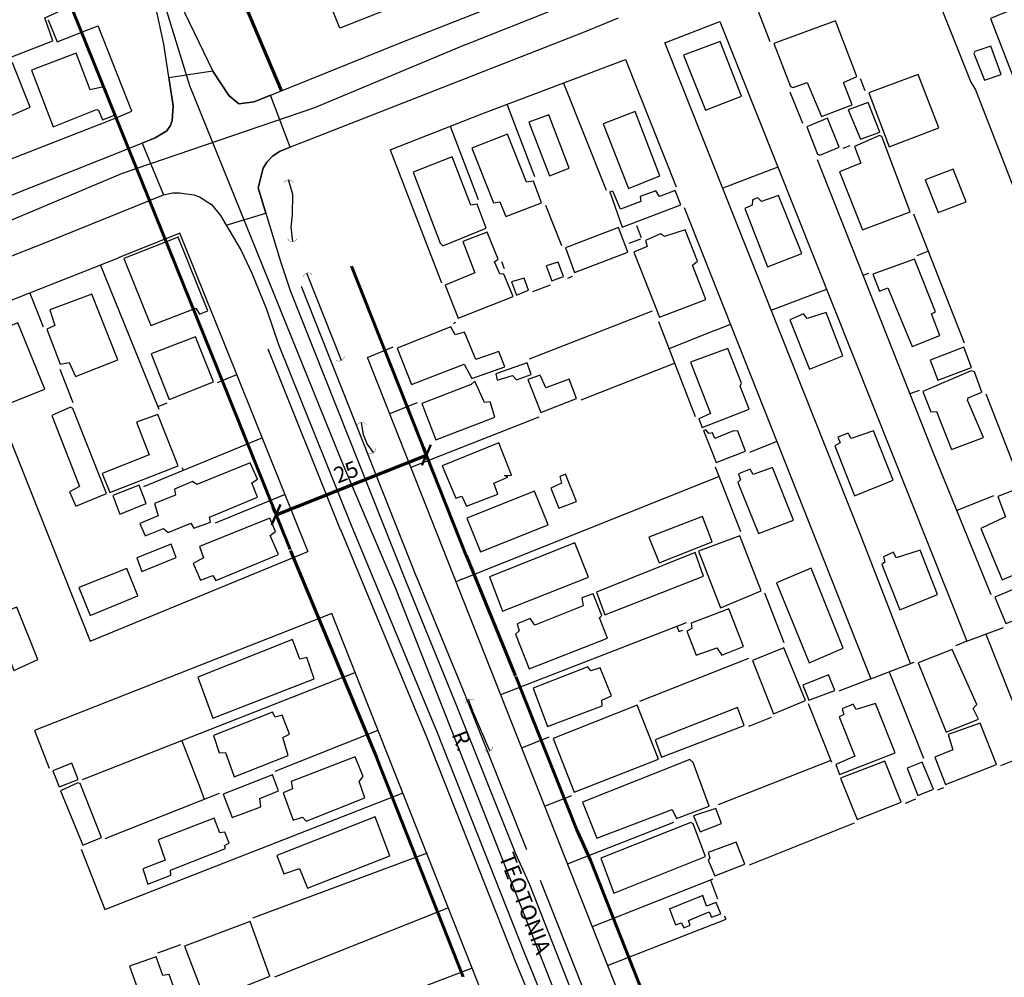
# Model space of a CAD drawing. Extents: x 175883 to 178336, y 1665781 to 1669149.
# Drawn here: x 176621 to 176775, y 1668321 to 1668472 of the extents above; entities that cross this region are included whole.
import ezdxf
from ezdxf.enums import TextEntityAlignment as Align
from ezdxf.lldxf.tags import DXFTag

# ---------------------------------------------------------------- set-up
doc = ezdxf.new("R2010")
doc.units = 0
doc.header["$LTSCALE"] = 5
doc.header["$MEASUREMENT"] = 0
doc.header["$PDMODE"] = 2
doc.header["$PDSIZE"] = -1
doc.linetypes.add('DASHED2', pattern=[0.375, 0.25, -0.125])
doc.layers.get('0').update_dxf_attribs({"linetype": 'CONTINUOUS'})
doc.layers.get('DEFPOINTS').update_dxf_attribs({"linetype": 'CONTINUOUS'})
doc.layers.add('Cotas_Coordenadas', color=7, linetype='CONTINUOUS', lineweight=20)
doc.layers.add('Traçado_Viário', color=7, linetype='CONTINUOUS', lineweight=60)
for name, color, linetype in [('T-MFIO-EXI', 7, 'DASHED2'), ('V-BUEIRO', 5, 'CONTINUOUS'), ('V-EDIFICACAO', 2, 'CONTINUOUS'), ('V-LOTE', 1, 'CONTINUOUS'), ('V-NOME_DOS_LOGRADOUROS', 7, 'CONTINUOUS'), ('V-QUADRA', 6, 'CONTINUOUS'), ('V-TESTADA', 141, 'CONTINUOUS'), ('V-VALETA', 6, 'CONTINUOUS')]:
    doc.layers.add(name, color=color, linetype=linetype)
doc.layers.add('V-CRUZAMENTO', color=1, linetype='CONTINUOUS', plot=False)
doc.layers.add('V-EIXO_DE_LOGRADOURO', color=3, linetype='CONTINUOUS', plot=False)
doc.styles.get("Standard").update_dxf_attribs({"font": 'ARIAL.TTF'})
tags = doc.linetypes.add('ACAD_ISO03W100', pattern=[30, 12, -18]).pattern_tags.tags
tags[6:7] = [DXFTag(74, 4), DXFTag(75, 0), DXFTag(340, '0'), DXFTag(46, 1.0), DXFTag(50, 0.0), DXFTag(44, 0.0), DXFTag(45, 0.0)]
tags[4:5] = [DXFTag(74, 4), DXFTag(75, 0), DXFTag(340, '0'), DXFTag(46, 1.0), DXFTag(50, 0.0), DXFTag(44, 0.0), DXFTag(45, 0.0)]
doc.dimstyles.new('ISO-25', dxfattribs={"dimtxt": 2.5, "dimasz": 2.5, "dimexe": 1.25, "dimexo": 0.625, "dimtad": 1, "dimtxsty": 'Standard', "dimblk": 'ARCHTICK', "dimcen": 0, "dimadec": 0, "dimazin": 0, "dimtfac": 1, "dimtmove": 0, "dimatfit": 3, "dimldrblk": 'ARCHTICK', "dimfxl": 1, "dimarcsym": 0})

# ---------------------------------------------------------------- blocks, each defined once
blk = doc.blocks.new('305')
at = {"color": 0, "linetype": 'ByBlock', "lineweight": -2, "const_width": 0.05}
blk.add_lwpolyline([(0.73, 0.39, 0.60863), (-0.73, 0.38)], format="xyb", dxfattribs=at)
blk = doc.blocks.new('_ArchTick')
at = {"color": 0, "const_width": 0.15}
blk.add_lwpolyline([(-0.5, -0.5), (0.5, 0.5)], dxfattribs=at)
blk = doc.blocks.new('*D107')
at = {"layer": 'Cotas_Coordenadas', "color": 0, "lineweight": -2}
for p, q in [((176684.39, 1668403.81), (176684.06, 1668404.63)), ((176660.92, 1668394.1), (176684.52, 1668403.47)), ((176660.79, 1668394.44), (176660.46, 1668395.26))]:
    blk.add_line(p, q, dxfattribs=at)
at = {"layer": 'DEFPOINTS', "color": 0}
for p in [(176684.52, 1668403.47), (176684.62, 1668403.23), (176661.02, 1668393.86)]:
    blk.add_point(p, dxfattribs=at)
at = {"layer": 'Cotas_Coordenadas', "color": 0, "lineweight": -2, "xscale": 2.5, "yscale": 2.5, "zscale": 2.5}
for p, rotation in [((176684.52, 1668403.47), 21.65167650887834), ((176660.92, 1668394.1), 201.6516765088784)]:
    blk.add_blockref('_ArchTick', p, dxfattribs=dict(at, rotation=rotation))
at = {"layer": 'Cotas_Coordenadas', "color": 0, "insert": (176672.03, 1668400.52), "char_height": 2.5, "attachment_point": 5, "rotation": 21.6517}
blk.add_mtext('25', dxfattribs=at)
blk = doc.blocks.new('2987.2KI_UPV')
at = {"layer": 'Traçado_Viário'}
for p, q in [((176601.027, 1668542.634), (176651.7458, 1668416.9815)), ((176661.7816, 1668460.6567), (176628.289, 1668539.716)), ((176708.1119, 1668344.7192), (176710.2927, 1668339.8521))]:
    blk.add_line(p, q, dxfattribs=at)
at = {"layer": 'Traçado_Viário', "linetype": 'Continuous', "ltscale": 0.2}
for p, q in [((176672.7472, 1668433.1259), (176690.8372, 1668387.5559)), ((176651.7458, 1668416.9815), (176663.1158, 1668388.6215)), ((176663.1676, 1668388.4948), (176676.7176, 1668355.9548)), ((176690.7965, 1668387.6568), (176698.5065, 1668368.8168)), ((176698.5419, 1668368.7292), (176708.1119, 1668344.7192)), ((176676.6462, 1668356.1308), (176690.2962, 1668321.5708)), ((176710.2927, 1668339.8521), (176757.7315, 1668219.8485))]:
    blk.add_line(p, q, dxfattribs=at)
at = {"layer": 'V-CRUZAMENTO'}
blk.add_lwpolyline([(176660.39, 1668450.39), (176661.48, 1668451.11), (176662.59, 1668451.61), (176663.1348, 1668451.8172), (176660.0403, 1668459.9546), (176657.5, 1668458.93), (176655.1, 1668458.62), (176653.49, 1668459.88), (176651.02, 1668463.74), (176644.0892, 1668462.6907), (176644.76, 1668458.26), (176644.63, 1668455.96), (176644.35, 1668455.21), (176643.76, 1668454.36), (176641.95, 1668453.27), (176639.9057, 1668452.4245), (176643.27, 1668444.29), (176644.7, 1668444.63), (176645.76, 1668444.63), (176648.02, 1668444.31), (176648.91, 1668444.01), (176650.8, 1668442.8), (176652.19, 1668441.05), (176653.0649, 1668439.563), (176659.322, 1668441.4615), (176658.13, 1668445.39), (176658.91, 1668448.51), (176659.49, 1668449.46)], close=True, dxfattribs=at)
at = {"layer": 'V-EDIFICACAO'}
for points in [[(176616.59, 1668477.55), (176616.84, 1668476.57), (176614.52, 1668475.61), (176613.97, 1668476.5), (176609.78, 1668474.82), (176613.15, 1668466.03), (176617.93, 1668467.86), (176619.09, 1668465.57), (176619.29, 1668465.9), (176625.86, 1668468.5), (176624.61, 1668472.09), (176626.72, 1668473.05), (176623.77, 1668480.38), (176616.59, 1668477.55)], [(176777.6, 1668472.15), (176776.78, 1668473.53), (176773.07, 1668471.97), (176776.96, 1668461.99), (176779.35, 1668462.69), (176780.87, 1668458.96), (176784.94, 1668460.58), (176783.34, 1668464.61), (176783.92, 1668465.25), (176780.72, 1668473.25), (176777.6, 1668472.15)], [(176739.09, 1668468.08), (176741.69, 1668461.32), (176742.08, 1668461.18), (176744.29, 1668461.97), (176746.56, 1668456.62), (176751.39, 1668458.45), (176750.03, 1668461.96), (176752.08, 1668462.89), (176748.75, 1668471.63), (176739.09, 1668468.08)], [(176724.9, 1668466.26), (176728.33, 1668457.6), (176734.01, 1668459.78), (176730.63, 1668468.37), (176724.9, 1668466.26)], [(176770.6, 1668466.82), (176770.48, 1668466.48), (176772.14, 1668462.32), (176774.76, 1668463.22), (176773.11, 1668467.66), (176770.6, 1668466.82)], [(176622.52, 1668463.88), (176625.91, 1668455), (176632.75, 1668457.72), (176633.07, 1668457.62), (176633.7, 1668456.07), (176635.54, 1668456.81), (176633.84, 1668461.29), (176631.76, 1668460.77), (176629.54, 1668466.55), (176622.52, 1668463.88)], [(176616.47, 1668463.76), (176619.35, 1668456.79), (176622.3, 1668458.09), (176619.56, 1668465.03), (176616.47, 1668463.76)], [(176753.99, 1668460.32), (176757.2, 1668451.85), (176764.97, 1668454.81), (176761.73, 1668463.2), (176753.99, 1668460.32)], [(176750.76, 1668457.68), (176752.67, 1668453.03), (176755.69, 1668454.17), (176753.9, 1668458.82), (176750.76, 1668457.68)], [(176703.73, 1668456.87), (176700.63, 1668455.71), (176703.87, 1668447.29), (176706.92, 1668448.51), (176703.73, 1668456.87)], [(176712.25, 1668455.48), (176716.25, 1668445.29), (176721.19, 1668447.27), (176717.3, 1668457.42), (176712.25, 1668455.48)], [(176744.23, 1668454.98), (176745.9, 1668450.72), (176746.27, 1668450.53), (176749.34, 1668451.82), (176747.5, 1668456.36), (176744.23, 1668454.98)], [(176697.27, 1668453.84), (176691.68, 1668451.65), (176695.06, 1668443.08), (176696.03, 1668443.24), (176697.02, 1668440.91), (176702.62, 1668443.06), (176701.34, 1668446.45), (176700.25, 1668446.28), (176697.27, 1668453.84)], [(176756, 1668453.48), (176755.66, 1668453.63), (176751.75, 1668451.92), (176752.75, 1668449.3), (176749.39, 1668447.91), (176752.98, 1668438.82), (176760.46, 1668441.65), (176756, 1668453.48)], [(176682.43, 1668447.89), (176686.66, 1668436.71), (176687.11, 1668436.31), (176693.9, 1668439.07), (176692.47, 1668442.86), (176691.5, 1668442.7), (176688.57, 1668450.26), (176682.43, 1668447.89)], [(176762.85, 1668446.67), (176764.85, 1668441.55), (176769.27, 1668443.22), (176767.2, 1668448.35), (176762.85, 1668446.67)], [(176714.99, 1668442.07), (176713.81, 1668444.9), (176713.33, 1668444.79), (176715.26, 1668439.25), (176724.47, 1668442.74), (176723.56, 1668444.99), (176721.1, 1668444.06), (176720.54, 1668444.94), (176718.09, 1668444.04), (176718.2, 1668443.26), (176714.99, 1668442.07)], [(176739.81, 1668444.23), (176737.15, 1668443.25), (176736.55, 1668443.84), (176735.7, 1668443.54), (176735.68, 1668442.67), (176734.49, 1668442.15), (176738.07, 1668433.03), (176743.46, 1668435.09), (176739.81, 1668444.23)], [(176690.24, 1668436.98), (176692.13, 1668432.05), (176687.47, 1668430.15), (176689.49, 1668424.94), (176698.15, 1668428.36), (176696.69, 1668431.87), (176696.04, 1668431.92), (176695.22, 1668433.82), (176695.81, 1668434.24), (176694.05, 1668438.47), (176690.24, 1668436.98)], [(176706.35, 1668436), (176707.79, 1668432.14), (176716.16, 1668435.29), (176714.66, 1668439.19), (176706.35, 1668436)], [(176721.89, 1668437.75), (176721.25, 1668438.17), (176718.9, 1668437.14), (176719.16, 1668436.18), (176717.11, 1668435.31), (176721.13, 1668425.11), (176728.39, 1668427.89), (176726.31, 1668433.25), (176727.07, 1668433.89), (176725.15, 1668438.84), (176721.89, 1668437.75)], [(176637.04, 1668434.33), (176641.27, 1668423.79), (176648.34, 1668426.54), (176648.92, 1668425.57), (176650.19, 1668426.09), (176645.54, 1668437.66), (176637.04, 1668434.33)], [(176703.35, 1668433.15), (176704.24, 1668430.81), (176706.03, 1668431.47), (176705.22, 1668433.77), (176703.35, 1668433.15)], [(176761.13, 1668434.21), (176754.63, 1668431.86), (176755.68, 1668429.19), (176756.95, 1668429.7), (176760.78, 1668420.51), (176765.14, 1668422.25), (176763.83, 1668425.62), (176764.43, 1668425.93), (176761.13, 1668434.21)], [(176697.86, 1668430.66), (176698.68, 1668428.56), (176700.53, 1668429.33), (176699.89, 1668431.22), (176697.86, 1668430.66)], [(176625.42, 1668426.25), (176626.17, 1668423.8), (176624.95, 1668423.25), (176627.03, 1668417.71), (176628.46, 1668417.98), (176629.46, 1668415.78), (176636.09, 1668418.42), (176632.01, 1668428.7), (176625.42, 1668426.25)], [(176744.28, 1668424.89), (176743.75, 1668425.61), (176741.6, 1668424.7), (176744.69, 1668416.97), (176749.9, 1668419.06), (176747.3, 1668425.85), (176744.28, 1668424.89)], [(176614.09, 1668421.7), (176618.18, 1668411.22), (176624.64, 1668413.79), (176620.41, 1668424.2), (176614.09, 1668421.7)], [(176689.05, 1668422.35), (176688.34, 1668423.6), (176679.93, 1668420.24), (176682.16, 1668414.53), (176690.47, 1668417.73), (176691.66, 1668415.48), (176696.82, 1668417.31), (176695.92, 1668419.73), (176692.28, 1668418.46), (176690.52, 1668422.77), (176689.05, 1668422.35)], [(176641.3, 1668419.33), (176644.14, 1668412.2), (176651.09, 1668414.98), (176648.29, 1668422.03), (176641.3, 1668419.33)], [(176726.01, 1668418.04), (176729.11, 1668409.97), (176727.3, 1668409.14), (176727.8, 1668407.81), (176735.17, 1668410.66), (176733.76, 1668414.26), (176734.01, 1668414.73), (176731.87, 1668420.2), (176726.01, 1668418.04)], [(176763.59, 1668418.36), (176764.83, 1668415.22), (176770.08, 1668417.19), (176768.88, 1668420.41), (176763.59, 1668418.36)], [(176695.44, 1668416.24), (176695.65, 1668415.2), (176698.03, 1668415.95), (176698.68, 1668415.27), (176700.96, 1668416.13), (176700.32, 1668417.96), (176695.44, 1668416.24)], [(176762.47, 1668413.45), (176763.7, 1668410.25), (176764.59, 1668410.31), (176766.96, 1668404.32), (176771.96, 1668406.22), (176769.45, 1668412.08), (176769.59, 1668412.45), (176771.74, 1668413.34), (176770.55, 1668416.52), (176770.06, 1668416.71), (176762.47, 1668413.45)], [(176702.37, 1668416.02), (176700.46, 1668415.33), (176702.5, 1668410.17), (176708.1, 1668412.34), (176706.95, 1668415.39), (176703.29, 1668414.03), (176702.37, 1668416.02)], [(176692.13, 1668415.04), (176691.57, 1668414.54), (176683.81, 1668411.55), (176685.98, 1668405.85), (176695.29, 1668409.39), (176694.52, 1668411.81), (176693.66, 1668411.69), (176692.13, 1668415.04)], [(176628.66, 1668410.99), (176625.7, 1668409.69), (176630.05, 1668398.55), (176628.48, 1668397.67), (176629.48, 1668395.42), (176634.31, 1668397.41), (176629.02, 1668410.77), (176628.66, 1668410.99)], [(176639, 1668408.65), (176640.98, 1668403.48), (176633.64, 1668400.56), (176634.83, 1668397.6), (176645.55, 1668401.78), (176642.36, 1668409.85), (176639, 1668408.65)], [(176729.81, 1668406.07), (176729.44, 1668406.93), (176728.84, 1668406.83), (176728.41, 1668407.44), (176728.01, 1668407.32), (176729.99, 1668402.28), (176734.61, 1668404.09), (176733.4, 1668407.23), (176732.72, 1668407.29), (176729.81, 1668406.07)], [(176751.22, 1668406.07), (176750.76, 1668406.91), (176749.14, 1668406.27), (176749.47, 1668405.4), (176748.63, 1668404.93), (176751.72, 1668397.08), (176757.82, 1668399.51), (176754.71, 1668407.28), (176751.22, 1668406.07)], [(176687, 1668401.78), (176689.14, 1668396.7), (176690.09, 1668397.03), (176690.84, 1668395.42), (176695.72, 1668397.35), (176695.13, 1668399.06), (176697.3, 1668400.02), (176696.79, 1668400.27), (176697.89, 1668400.33), (176695.87, 1668405.38), (176687, 1668401.78)], [(176644.96, 1668398.09), (176645.16, 1668397.17), (176641.85, 1668395.84), (176642.41, 1668393.93), (176639.55, 1668392.71), (176640.37, 1668390.78), (176643.27, 1668391.92), (176644, 1668391.33), (176647.53, 1668392.77), (176648.04, 1668391.99), (176650.64, 1668392.95), (176650.46, 1668393.72), (176658.03, 1668396.87), (176657.13, 1668399.08), (176658.03, 1668399.69), (176656.88, 1668402.22), (176648.51, 1668398.87), (176647.79, 1668399.29), (176644.96, 1668398.09)], [(176738.84, 1668401.5), (176735.84, 1668400.4), (176735.37, 1668401.25), (176733.51, 1668400.51), (176733.81, 1668399.6), (176733.42, 1668399.14), (176736.67, 1668391.16), (176742.14, 1668393.27), (176738.84, 1668401.5)], [(176706.34, 1668400.47), (176705.48, 1668400.11), (176705.72, 1668399.04), (176704.04, 1668398.29), (176705.3, 1668395.12), (176708.11, 1668396.2), (176706.34, 1668400.47)], [(176635.3, 1668397.13), (176636.41, 1668394.19), (176640.52, 1668395.87), (176639.44, 1668398.72), (176635.3, 1668397.13)], [(176771.58, 1668391.95), (176774.9, 1668383.88), (176780.47, 1668386.23), (176778.75, 1668391.11), (176780.26, 1668391.9), (176777.75, 1668398.32), (176774.22, 1668396.98), (176775.45, 1668393.77), (176771.58, 1668391.95)], [(176690.89, 1668393.54), (176693, 1668388.28), (176703.64, 1668392.5), (176701.47, 1668397.8), (176690.89, 1668393.54)], [(176648.92, 1668389.09), (176649.51, 1668387.35), (176647.9, 1668386.45), (176649.05, 1668383.85), (176650.99, 1668384.56), (176651.47, 1668383.79), (176661.31, 1668387.87), (176660, 1668390.84), (176660.85, 1668391.48), (176659.93, 1668393.58), (176648.92, 1668389.09)], [(176719.45, 1668390.59), (176721.07, 1668386.53), (176729.41, 1668389.82), (176727.86, 1668393.8), (176719.45, 1668390.59)], [(176727.25, 1668388.36), (176730.7, 1668379.49), (176737.08, 1668382.15), (176733.74, 1668390.77), (176727.25, 1668388.36)], [(176639.04, 1668387.31), (176639.85, 1668385.17), (176645.25, 1668387.36), (176644.44, 1668389.46), (176639.04, 1668387.31)], [(176694.42, 1668384.37), (176696.46, 1668378.98), (176709.95, 1668384.3), (176707.85, 1668389.7), (176694.42, 1668384.37)], [(176711.22, 1668381.95), (176712.55, 1668378.41), (176728.04, 1668384.47), (176726.72, 1668388.17), (176711.22, 1668381.95)], [(176758.26, 1668387.35), (176757.88, 1668388.21), (176756.29, 1668387.51), (176756.5, 1668386.66), (176756.04, 1668386.28), (176758.84, 1668379.19), (176764.76, 1668381.58), (176762.02, 1668388.55), (176758.26, 1668387.35)], [(176629.98, 1668382.68), (176631.74, 1668378.27), (176639.2, 1668381.38), (176637.49, 1668385.66), (176629.98, 1668382.68)], [(176739.47, 1668383.43), (176744.64, 1668370.85), (176749.94, 1668373.16), (176744.95, 1668385.69), (176739.47, 1668383.43)], [(176777.44, 1668383.1), (176776.84, 1668382.93), (176776.76, 1668382.39), (176773.76, 1668381.16), (176775.47, 1668377.02), (176784.73, 1668380.64), (176783.82, 1668382.89), (176779.94, 1668381.41), (176779.07, 1668383.05), (176777.82, 1668382.6), (176777.44, 1668383.1)], [(176701.54, 1668376.77), (176700.82, 1668377.82), (176698.75, 1668376.98), (176699.09, 1668375.88), (176698.5, 1668375.33), (176700.65, 1668369.93), (176712.96, 1668374.72), (176711.7, 1668377.89), (176712.08, 1668378.27), (176710.7, 1668381.7), (176708.92, 1668381.04), (176709.14, 1668379.8), (176701.54, 1668376.77)], [(176616.47, 1668378.19), (176619.78, 1668369.65), (176623.53, 1668371.37), (176620.25, 1668379.58), (176616.47, 1668378.19)], [(176726.07, 1668377.1), (176726.17, 1668376.22), (176725.42, 1668375.83), (176726.86, 1668372.04), (176730.12, 1668373.18), (176730.88, 1668372.08), (176734.31, 1668373.43), (176731.98, 1668379.35), (176726.07, 1668377.1)], [(176648.63, 1668368.61), (176651.02, 1668362.16), (176666.93, 1668368.33), (176665.77, 1668371.69), (176664.68, 1668371.43), (176663.48, 1668374.5), (176648.63, 1668368.61)], [(176735.71, 1668371.23), (176739.03, 1668362.84), (176744.02, 1668364.94), (176740.64, 1668373.22), (176735.71, 1668371.23)], [(176767.08, 1668372.96), (176761.75, 1668370.84), (176766.13, 1668359.99), (176771.2, 1668361.99), (176770.35, 1668363.66), (176770.93, 1668364.3), (176767.08, 1668372.96)], [(176701.27, 1668366.85), (176703.55, 1668360.84), (176712.1, 1668364.12), (176712.04, 1668364.99), (176713.57, 1668365.66), (176711.82, 1668370.08), (176710.33, 1668369.6), (176709.85, 1668370.24), (176701.27, 1668366.85)], [(176743.61, 1668367.33), (176744.54, 1668364.98), (176748.62, 1668366.52), (176747.65, 1668368.96), (176743.61, 1668367.33)], [(176704.42, 1668358.97), (176707.72, 1668350.55), (176720.98, 1668355.74), (176717.61, 1668364.18), (176704.42, 1668358.97)], [(176751.97, 1668363.52), (176751.5, 1668364.36), (176749.82, 1668363.64), (176750.05, 1668362.74), (176749.35, 1668362.4), (176751.78, 1668356.22), (176748.78, 1668354.9), (176749.37, 1668353.3), (176758.12, 1668356.71), (176755.04, 1668364.49), (176751.97, 1668363.52)], [(176651.1, 1668359.44), (176652, 1668356.73), (176652.99, 1668356.78), (176654.34, 1668352.96), (176662.84, 1668356.31), (176661.96, 1668359.11), (176663.01, 1668359.66), (176661.88, 1668362.65), (176660.79, 1668362.33), (176660.34, 1668363.13), (176651.1, 1668359.44)], [(176720.44, 1668358.74), (176721.41, 1668356.02), (176734.43, 1668361.01), (176733.35, 1668363.85), (176720.44, 1668358.74)], [(176766.44, 1668359.59), (176767.19, 1668357.19), (176764.34, 1668356.03), (176766.04, 1668351.77), (176774, 1668354.88), (176771.45, 1668361.4), (176766.44, 1668359.59)], [(176625.88, 1668353.92), (176626.88, 1668351.38), (176629.83, 1668352.56), (176628.85, 1668355.11), (176625.88, 1668353.92)], [(176663.32, 1668352.21), (176663.48, 1668351.09), (176662.05, 1668350.47), (176663.6, 1668346.16), (176665.08, 1668346.6), (176665.64, 1668346.02), (176674.88, 1668349.64), (176673.97, 1668352.21), (176674.6, 1668353.02), (176673.36, 1668356.09), (176663.32, 1668352.21)], [(176725.89, 1668355.66), (176709.03, 1668348.99), (176711.27, 1668343.35), (176723.11, 1668347.82), (176723.78, 1668346.44), (176728.94, 1668348.33), (176726.39, 1668355.19), (176725.89, 1668355.66)], [(176749.52, 1668352.73), (176752.14, 1668346.27), (176759.05, 1668348.97), (176756.49, 1668355.43), (176749.52, 1668352.73)], [(176762.36, 1668355.25), (176760, 1668354.3), (176761.68, 1668350.02), (176764.12, 1668351.01), (176762.36, 1668355.25)], [(176629.81, 1668352), (176627.08, 1668350.76), (176630.6, 1668342.23), (176633.5, 1668343.41), (176630.17, 1668351.91), (176629.81, 1668352)], [(176652.63, 1668350.22), (176654.04, 1668346.56), (176658.52, 1668348.27), (176658.39, 1668349.58), (176661.31, 1668350.76), (176660.37, 1668353.25), (176652.63, 1668350.22)], [(176726.44, 1668346.81), (176727.48, 1668344.31), (176730.86, 1668345.61), (176729.96, 1668347.98), (176726.44, 1668346.81)], [(176642.42, 1668343.07), (176643.51, 1668339.9), (176640.02, 1668338.49), (176640.81, 1668336.13), (176644.39, 1668337.5), (176644.34, 1668338.29), (176652.96, 1668341.73), (176652.85, 1668342.2), (176653.56, 1668342.54), (176652.9, 1668344.25), (176652.08, 1668344.16), (176651.2, 1668346.47), (176642.42, 1668343.07)], [(176661.06, 1668340.61), (176662.14, 1668337.75), (176664.59, 1668338.55), (176665.84, 1668335.5), (176678.81, 1668340.54), (176676.49, 1668346.69), (176661.06, 1668340.61)], [(176726.06, 1668345.78), (176711.91, 1668340.2), (176713.93, 1668334.71), (176728.33, 1668340.45), (176726.43, 1668345.56), (176726.06, 1668345.78)], [(176728.74, 1668341.08), (176729.03, 1668340.24), (176728.78, 1668339.89), (176729.79, 1668337.41), (176734.52, 1668339.26), (176733.16, 1668342.7), (176728.74, 1668341.08)], [(176722.67, 1668332.25), (176723.65, 1668329.74), (176724.57, 1668330.03), (176724.92, 1668329.24), (176725.95, 1668329.66), (176725.66, 1668330.4), (176728.93, 1668331.77), (176729.3, 1668330.93), (176730.73, 1668331.46), (176730.04, 1668333.22), (176728.51, 1668332.64), (176727.9, 1668334.31), (176722.62, 1668332.19)], [(176646.54, 1668326.4), (176649.89, 1668317.65), (176659.96, 1668321.67), (176656.86, 1668330.25), (176646.54, 1668326.4)], [(176644.06, 1668319.54), (176644.83, 1668320.07), (176644.13, 1668321.93), (176643.14, 1668321.78), (176642.09, 1668324.69), (176637.91, 1668323.23), (176641.16, 1668314.2), (176649.33, 1668317.44), (176648.61, 1668319.39), (176644.9, 1668317.99), (176644.06, 1668319.54)]]:
    blk.add_lwpolyline(points, close=True, dxfattribs=at)
at = {"layer": 'V-EIXO_DE_LOGRADOURO'}
for points in [[(176751.45, 1668201.61), (176718.49, 1668284.14), (176679.69, 1668382.64), (176671.3, 1668402.34), (176647.39, 1668461.44), (176641.41, 1668480.82), (176634.49, 1668498.11), (176626.94, 1668513.09), (176620.02, 1668531.95), (176615.41, 1668543.89), (176612.58, 1668546.51), (176608.7, 1668547.87), (176603.25, 1668548.71), (176597.17, 1668547.87), (176590.46, 1668545.88), (176540.98, 1668534.56), (176504.17, 1668524.18), (176395.32, 1668492.14), (176384.06, 1668488.82)], [(176690.71, 1668467.92), (176717.89, 1668478.75), (176745.15, 1668489.86), (176773.67, 1668500.55), (176865.92, 1668536.32)], [(176384.37, 1668346.49), (176416.29, 1668359.19), (176430.13, 1668365.27), (176459.49, 1668376.58), (176532.89, 1668406.65), (176577.26, 1668423), (176592.05, 1668428.87), (176636.83, 1668447.74), (176667.03, 1668458), (176690.66, 1668467.9)]]:
    blk.add_lwpolyline(points, dxfattribs=at)
at = {"layer": 'V-LOTE'}
for points in [[(176670.94, 1668470.46), (176664.23, 1668487.13)], [(176706.74, 1668484.6), (176670.93, 1668470.46)], [(176761.28, 1668483.95), (176769.98, 1668461.98), (176770.71, 1668460.79), (176776.68, 1668445.44), (176794.39, 1668401.15)], [(176736.23, 1668474.06), (176738.43, 1668468.38)], [(176631.2, 1668470.18), (176632.72, 1668470.75)], [(176632.72, 1668470.75), (176632.98, 1668470.85)], [(176638.27, 1668457.46), (176632.98, 1668470.85)], [(176721.93, 1668468.19), (176730.61, 1668471.54)], [(176730.59, 1668471.53), (176769.39, 1668374.23), (176767.6, 1668373.53)], [(176626.54, 1668468.33), (176631.2, 1668470.18)], [(176722.42, 1668467), (176721.94, 1668468.2)], [(176760.54, 1668370.76), (176752.6, 1668391.1), (176722.42, 1668467)], [(176693.25, 1668457.01), (176715.77, 1668465.56)], [(176715.77, 1668465.56), (176723.72, 1668445.57)], [(176706.05, 1668461.84), (176712.72, 1668445.07)], [(176753.43, 1668460.62), (176752.65, 1668462.5)], [(176743.63, 1668455.51), (176741.64, 1668460.44)], [(176697.19, 1668458.42), (176701.51, 1668447.19)], [(176636.2, 1668456.56), (176638.28, 1668457.46)], [(176678.85, 1668451.4), (176693.25, 1668457.01)], [(176605.35, 1668444.54), (176633.4, 1668455.46)], [(176688.25, 1668455.07), (176692.64, 1668443.57)], [(176678.85, 1668451.4), (176686.92, 1668430.48)], [(176749.94, 1668451.63), (176751.03, 1668452.05)], [(176745.86, 1668449.88), (176764, 1668404.08), (176773.14, 1668381.57)], [(176739.69, 1668448.68), (176732.84, 1668446.04)], [(176732.86, 1668446.05), (176731.04, 1668445.36)], [(176703.22, 1668442.71), (176705.74, 1668436.38)], [(176725, 1668442.33), (176754.28, 1668368.34)], [(176768.99, 1668421.04), (176761.03, 1668441.3)], [(176717.51, 1668439.49), (176718.24, 1668437.6)], [(176718.12, 1668437.37), (176716.28, 1668436.69)], [(176763.34, 1668435.48), (176761.53, 1668434.73)], [(176636.4, 1668434.5), (176599.24, 1668419.82)], [(176696.8, 1668432.7), (176696.38, 1668433.8)], [(176642.55, 1668410.6), (176633.38, 1668433.3)], [(176706.73, 1668431.25), (176707.45, 1668431.54)], [(176753.07, 1668431.72), (176753.97, 1668432.04)], [(176701.25, 1668429.14), (176704.01, 1668430.2)], [(176745.98, 1668429), (176747.37, 1668429.53)], [(176622.27, 1668428.89), (176624.38, 1668423.59)], [(176738.65, 1668426.23), (176745.98, 1668429)], [(176700.71, 1668418.56), (176720.02, 1668426.12)], [(176611.64, 1668424.74), (176631.75, 1668374.24), (176664.66, 1668387.82)], [(176665.89, 1668388.4), (176650.89, 1668425.74)], [(176720.95, 1668424.41), (176726.71, 1668409.53)], [(176688.8, 1668424.14), (176689.1, 1668424.31)], [(176729.79, 1668423.01), (176722.61, 1668420.15)], [(176729.79, 1668423.01), (176732.27, 1668424)], [(176675.3, 1668418.78), (176679.31, 1668420.43)], [(176757.55, 1668215.43), (176756.01, 1668214.83), (176755.1, 1668216.79), (176675.3, 1668418.78)], [(176626.96, 1668416.95), (176629.02, 1668411.71)], [(176708.82, 1668412.12), (176723.48, 1668417.9)], [(176654.71, 1668416.07), (176651.7, 1668414.82)], [(176760.46, 1668413.11), (176761.92, 1668413.67)], [(176777.84, 1668399.07), (176772.42, 1668413.03)], [(176643.79, 1668411.62), (176642.38, 1668411.02)], [(176678.76, 1668409.97), (176683.13, 1668411.71)], [(176682.11, 1668401.54), (176702.25, 1668409.47)], [(176658.78, 1668406.19), (176640.13, 1668398.49)], [(176739.55, 1668405.57), (176735.25, 1668403.89)], [(176646.37, 1668401.04), (176646.16, 1668401.44)], [(176729.88, 1668401.64), (176733.86, 1668391.49)], [(176730.51, 1668400.09), (176690.1, 1668383.95)], [(176662.37, 1668397.25), (176651.36, 1668392.8)], [(176767.73, 1668394.77), (176773.59, 1668397.1)], [(176664.66, 1668387.82), (176665.91, 1668388.34)], [(176665.89, 1668388.4), (176665.91, 1668388.34)], [(176690.11, 1668383.96), (176689.19, 1668383.57)], [(176740.71, 1668373.99), (176737.67, 1668381.79)], [(176669.7, 1668378.6), (176623.02, 1668360.24), (176625.31, 1668354.33)], [(176735.55, 1668212.1), (176669.7, 1668378.6)], [(176725.31, 1668377.14), (176696.15, 1668365.82)], [(176723.85, 1668376.6), (176724.15, 1668375.79), (176724.77, 1668375.98)], [(176769.39, 1668374.23), (176775.11, 1668376.41)], [(176772.37, 1668375.36), (176777.96, 1668361.25)], [(176735.09, 1668371.54), (176717.98, 1668364.79)], [(176754.28, 1668368.34), (176761.12, 1668370.96)], [(176673.4, 1668369.31), (176630.5, 1668352.49)], [(176757.15, 1668369.45), (176762.57, 1668355.87)], [(176752.69, 1668367.73), (176749.27, 1668366.39)], [(176754.28, 1668368.34), (176752.67, 1668367.72)], [(176748.16, 1668355.21), (176744.53, 1668364.41)], [(176738.66, 1668362.27), (176735.26, 1668360.93)], [(176660.8, 1668353.82), (176676.93, 1668360.26)], [(176735.29, 1668360.94), (176735.09, 1668360.85)], [(176646.12, 1668358.63), (176648.93, 1668351.36)], [(176699.5, 1668357.49), (176703.79, 1668359.22)], [(176779.62, 1668356.65), (176774.64, 1668354.66)], [(176748.04, 1668355.51), (176730.32, 1668348.57)], [(176630.35, 1668341.58), (176634.06, 1668332.12), (176680.86, 1668350.47)], [(176634.12, 1668343.28), (176652.06, 1668350.4)], [(176648.93, 1668351.36), (176649.65, 1668349.45)], [(176765.71, 1668351.22), (176764.78, 1668350.84)], [(176703.09, 1668348.35), (176707.37, 1668350.02)], [(176761.32, 1668349.46), (176759.7, 1668348.78)], [(176706.67, 1668339.31), (176723.38, 1668345.85)], [(176751.7, 1668345.67), (176735.17, 1668339.11)], [(176684.63, 1668340.97), (176657.25, 1668330.79)], [(176729.49, 1668336.88), (176710.56, 1668329.43)], [(176729.11, 1668336.73), (176730.23, 1668333.8)], [(176688.01, 1668332.39), (176660.69, 1668321.53)], [(176712.96, 1668323.32), (176731.56, 1668330.61), (176731.31, 1668331.09)], [(176642.37, 1668325.33), (176645.96, 1668326.63)], [(176663.56, 1668312.22), (176691.74, 1668322.97)]]:
    blk.add_lwpolyline(points, dxfattribs=at)
at = {"layer": 'V-QUADRA'}
for p, q in [((176714.64, 1668472.06), (176709.28, 1668469.83)), ((176709.28, 1668469.83), (176666.14, 1668452.96)), ((176666.14, 1668452.96), (176662.59, 1668451.61)), ((176661.48, 1668451.11), (176660.39, 1668450.39)), ((176662.59, 1668451.61), (176661.48, 1668451.11)), ((176659.49, 1668449.46), (176658.91, 1668448.51)), ((176660.39, 1668450.39), (176659.49, 1668449.46)), ((176658.91, 1668448.51), (176658.13, 1668445.39)), ((176643.27, 1668444.29), (176644.7, 1668444.63)), ((176644.7, 1668444.63), (176645.76, 1668444.63)), ((176645.76, 1668444.63), (176648.02, 1668444.31)), ((176658.13, 1668445.39), (176661.68, 1668433.69)), ((176625.39, 1668437.11), (176643.27, 1668444.29)), ((176648.02, 1668444.31), (176648.91, 1668444.01)), ((176648.91, 1668444.01), (176650.8, 1668442.8)), ((176650.8, 1668442.8), (176652.19, 1668441.05)), ((176652.19, 1668441.05), (176655.42, 1668435.56)), ((176528.4, 1668398.72), (176625.39, 1668437.11)), ((176655.42, 1668435.56), (176657.13, 1668432.02)), ((176661.68, 1668433.69), (176663.16, 1668429.32)), ((176657.13, 1668432.02), (176659.43, 1668426.36)), ((176663.16, 1668429.32), (176681.25, 1668383.75)), ((176659.43, 1668426.36), (176661.32, 1668420.82)), ((176661.32, 1668420.82), (176672.69, 1668392.46)), ((176672.69, 1668392.46), (176686.24, 1668359.92)), ((176681.25, 1668383.75), (176688.96, 1668364.91)), ((176688.96, 1668364.91), (176698.53, 1668340.9)), ((176686.24, 1668359.92), (176699.89, 1668325.36)), ((176698.53, 1668340.9), (176700.7, 1668336.06)), ((176700.7, 1668336.06), (176747.24, 1668218.33)), ((176699.89, 1668325.36), (176704.45, 1668314.24))]:
    blk.add_line(p, q, dxfattribs=at)
at = {"layer": 'V-QUADRA', "linetype": 'ACAD_ISO03W100', "ltscale": 0.2}
for p, q in [((176664.8469, 1668429.9897), (176682.9369, 1668384.4197)), ((176659.6353, 1668420.1446), (176671.0053, 1668391.7846)), ((176671.0145, 1668391.7623), (176684.5645, 1668359.2223)), ((176682.9298, 1668384.4374), (176690.6398, 1668365.5974)), ((176690.646, 1668365.582), (176700.216, 1668341.572)), ((176684.5519, 1668359.2533), (176698.2019, 1668324.6933)), ((176702.3879, 1668336.7272), (176748.9279, 1668218.9972)), ((176698.2107, 1668324.6714), (176702.7707, 1668313.5514))]:
    blk.add_line(p, q, dxfattribs=at)
at = {"layer": 'V-QUADRA'}
for points in [[(176620.49, 1668539.49), (176622.68, 1668531.13), (176626.97, 1668518.9), (176632.3, 1668505.11), (176638.47, 1668491.32), (176644.33, 1668477.53), (176651.02, 1668463.74), (176653.49, 1668459.88), (176655.1, 1668458.62), (176657.5, 1668458.93), (176680.83, 1668468.34), (176747.64, 1668494.61), (176757.41, 1668498.44), (176865.52, 1668540.75), (176865.91, 1668540.9), (176867.47, 1668541.83), (176867.91, 1668542.19), (176868.36, 1668543.14), (176868.36, 1668543.63), (176865.89, 1668550.11), (176858.42, 1668569.38), (176796.33, 1668728.28)], [(176590.12, 1668432.62), (176638.71, 1668451.93), (176641.95, 1668453.27), (176643.76, 1668454.36), (176644.35, 1668455.21), (176644.63, 1668455.96), (176644.76, 1668458.26), (176643.29, 1668467.97), (176641.48, 1668476.49), (176640.12, 1668481.7), (176638.56, 1668485.73), (176635.24, 1668493.44), (176633.12, 1668497.68), (176633.13, 1668497.66), (176628.15, 1668507.66), (176625.09, 1668514.6), (176620.76, 1668524.95), (176616.46, 1668536.69)]]:
    blk.add_lwpolyline(points, dxfattribs=at)
at = {"layer": 'V-TESTADA'}
for points in [[(176706.74, 1668484.6), (176670.93, 1668470.46)], [(176625.15, 1668471.78), (176626.54, 1668468.33)], [(176638.27, 1668457.46), (176632.98, 1668470.85)], [(176721.93, 1668468.19), (176730.61, 1668471.54)], [(176693.25, 1668457.01), (176715.77, 1668465.56)], [(176636.2, 1668456.56), (176638.28, 1668457.46)], [(176678.85, 1668451.4), (176693.25, 1668457.01)], [(176605.35, 1668444.54), (176633.4, 1668455.46)], [(176633.3, 1668455.42), (176636.2, 1668456.56)], [(176650.95, 1668425.58), (176645.8, 1668438.28), (176636.31, 1668434.46)], [(176636.4, 1668434.5), (176599.24, 1668419.82)], [(176665.89, 1668388.4), (176650.89, 1668425.74)], [(176757.55, 1668215.43), (176756.01, 1668214.83), (176755.1, 1668216.79), (176675.3, 1668418.78)], [(176665.89, 1668388.4), (176665.91, 1668388.34)], [(176735.55, 1668212.1), (176669.7, 1668378.6)]]:
    blk.add_lwpolyline(points, dxfattribs=at)
at = {"layer": 'V-VALETA'}
for points in [[(176663.58, 1668436.97), (176663.27, 1668439.25), (176663.52, 1668441.16), (176663.54, 1668444.44), (176662.88, 1668446.66)], [(176671.19, 1668418.31), (176665.77, 1668432.04)], [(176676.24, 1668403.87), (176675.25, 1668405.22), (176674.66, 1668406.63), (176674.34, 1668408.6)], [(176694.49, 1668357.03), (176691.9, 1668363), (176691.16, 1668365.1)]]:
    blk.add_lwpolyline(points, dxfattribs=at)
at = {"layer": 'V-BUEIRO', "xscale": 0.999998301267624, "yscale": 0.999998301267624, "zscale": 0.999998301267624}
for p in [(176662.9, 1668445.83), (176674.39, 1668407.77)]:
    blk.add_blockref('305', p, dxfattribs=at)
at = {"layer": 'V-BUEIRO'}
for p, xscale, yscale, zscale, rotation in [((176663.48, 1668437.79), 0.999998301267624, 0.999998301267624, 0.999998301267624, 180), ((176665.97, 1668431.24), 0.9999993426667221, 0.9999993426667221, 0.9999993426667221, 13), ((176670.82, 1668419.05), 0.999999269472182, 0.999999269472182, 0.999999269472182, 205), ((176675.76, 1668404.54), 0.999999269472182, 0.999999269472182, 0.999999269472182, 205), ((176691.48, 1668364.33), 0.9999955504756259, 0.9999955504756259, 0.9999955504756259, 20), ((176694.13, 1668357.78), 1.000000574071074, 1.000000574071074, 1.000000574071074, 204)]:
    blk.add_blockref('305', p, dxfattribs=dict(at, xscale=xscale, yscale=yscale, zscale=zscale, rotation=rotation))
at = {"layer": 'V-NOME_DOS_LOGRADOUROS'}
for s, p in [('R.', (176687.73, 1668359.35)), ('TEOTONIA', (176695.13, 1668340.16))]:
    blk.add_text(s, height=2.49996, rotation=291, dxfattribs=at).set_placement(p, align=Align.BOTTOM_LEFT)
at = {"layer": 'Cotas_Coordenadas'}
dim = blk.add_aligned_dim(p1=(176661.0165, 1668393.8579), p2=(176684.6164, 1668403.2264), distance=0.2574, dimstyle='ISO-25', override={"dimdec": 0}, dxfattribs=at)
dim.commit()
dim.dimension.update_dxf_attribs({"geometry": '*D107', "text_midpoint": (176672.0297, 1668400.5241)})

msp = doc.modelspace()

# ---------------------------------------------------------------- block references
at = {"layer": 'T-MFIO-EXI', "color": 5, "linetype": 'Continuous', "lineweight": 70}
msp.add_blockref('2987.2KI_UPV', (0, 0), dxfattribs=at)

doc.saveas('drawing.dxf')
